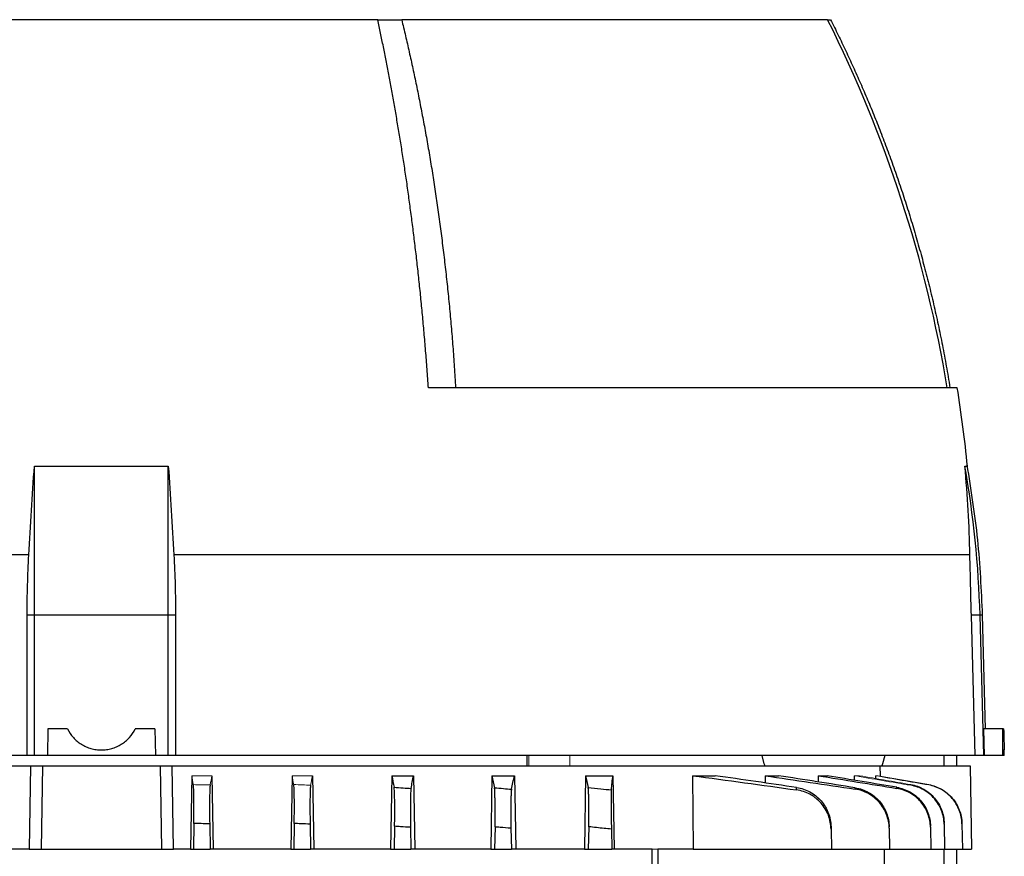
# Model space of a CAD drawing. Units: millimetres. Extents: x -1315 to 818, y -818 to 818.
# Drawn here: x -12 to 135, y -487 to -362 of the extents above; entities that cross this region are included whole.
import ezdxf

# ---------------------------------------------------------------- set-up
doc = ezdxf.new("R2010")
doc.units = ezdxf.units.MM

msp = doc.modelspace()

# ---------------------------------------------------------------- linework, layer by layer
at = {"color": 7, "linetype": 'Continuous', "lineweight": 25}
for p, q in [((41.29, -362.05), (-41.29, -362.05)), ((41.29, -362.05), (44.87, -362.05)), ((108.5, -362.05), (44.87, -362.05)), ((108.48, -362.05), (108.94, -362.05)), ((127.88, -417.05), (48.86, -417.05)), ((-10, -451.06), (-10, -428.77)), ((10, -451.06), (10, -428.77)), ((-10.84, -442.05), (-129.76, -442.05)), ((129.76, -442.05), (10.84, -442.05)), ((-10, -451.06), (-11.09, -451.06)), ((-11.08, -472.05), (-11.09, -451.06)), ((-10, -472.05), (-10, -451.06)), ((10, -451.06), (-10, -451.06)), ((10, -472.05), (10, -451.06)), ((11.09, -451.06), (10, -451.06)), ((11.09, -451.06), (11.08, -472.05)), ((130.53, -472.05), (129.98, -451.06)), ((131.27, -451.06), (129.98, -451.06)), ((131.82, -472.05), (131.27, -451.06)), ((131.65, -451.06), (131.27, -451.06)), ((132.1, -468.05), (131.65, -451.06)), ((-8, -468.05), (-8.07, -472.05)), ((-5.07, -468.05), (-8, -468.05)), ((8, -468.05), (5.07, -468.05)), ((8, -468.05), (8.07, -472.05)), ((134.66, -468.05), (131.85, -468.05)), ((134.8, -468.05), (134.66, -468.05)), ((-11.08, -472.05), (-130.53, -472.05)), ((-10, -472.05), (-11.08, -472.05)), ((-8.07, -472.05), (-10, -472.05)), ((8.07, -472.05), (-8.07, -472.05)), ((10, -472.05), (8.07, -472.05)), ((11.08, -472.05), (10, -472.05)), ((130.53, -472.05), (11.08, -472.05)), ((63.62, -473.55), (63.62, -472.05)), ((125.87, -472.05), (125.87, -473.55)), ((127.77, -472.05), (127.77, -473.55)), ((131.82, -472.05), (130.53, -472.05)), ((131.95, -472.05), (131.82, -472.05)), ((134.66, -472.05), (131.95, -472.05)), ((134.9, -472.05), (134.66, -472.05)), ((134.9, -472.05), (134.9, -471.13)), ((-116.3, -473.55), (-10.58, -473.55)), ((-10.58, -473.55), (-10.78, -486.05)), ((-10.58, -473.55), (-8.81, -473.55)), ((-8.81, -473.55), (-9, -486.05)), ((-8.81, -473.55), (8.81, -473.55)), ((8.81, -473.55), (9, -486.05)), ((8.81, -473.55), (10.58, -473.55)), ((10.78, -486.05), (10.58, -473.55)), ((10.58, -473.55), (116.3, -473.55)), ((116.3, -473.55), (129.78, -473.55)), ((116.3, -473.55), (116.33, -475.1)), ((129.78, -473.55), (130, -486.05)), ((13.5, -475.05), (13.32, -486.05)), ((16.51, -475.05), (16.7, -486.05)), ((28.5, -475.05), (28.32, -486.05)), ((31.53, -475.05), (31.72, -486.05)), ((43.4, -475.05), (43.22, -486.05)), ((43.4, -475.05), (46.65, -475.05)), ((46.65, -475.05), (46.83, -486.05)), ((58.36, -475.05), (58.18, -486.05)), ((58.36, -475.05), (61.71, -475.05)), ((61.71, -475.05), (61.9, -486.05)), ((72.34, -475.05), (72.16, -486.05)), ((72.34, -475.05), (76.42, -475.05)), ((76.42, -475.05), (76.61, -486.05)), ((88.34, -475.05), (91.71, -475.05)), ((88.34, -475.05), (88.43, -486.05)), ((99.18, -475.05), (101.18, -475.05)), ((99.18, -475.05), (99.19, -476.13)), ((107.09, -475.05), (108.45, -475.05)), ((107.09, -475.05), (107.1, -475.98)), ((112.47, -475.05), (112.48, -475.72)), ((113.28, -475.05), (113.28, -475.19)), ((115.64, -475.05), (115.64, -475.46)), ((116.03, -475.05), (116.03, -475.12)), ((13.82, -482.19), (13.75, -486.05)), ((16.19, -482.24), (16.25, -486.05)), ((28.82, -482.19), (28.75, -486.05)), ((31.19, -482.29), (31.25, -486.05)), ((125.91, -482.29), (125.98, -486.05)), ((128.56, -482.24), (128.63, -486.05)), ((43.81, -482.61), (43.75, -486.05)), ((46.19, -482.76), (46.25, -486.05)), ((58.81, -482.7), (58.75, -486.05)), ((61.2, -482.9), (61.25, -486.05)), ((72.81, -482.68), (72.75, -486.05)), ((76.2, -483.04), (76.25, -486.05)), ((109.02, -483.04), (109.07, -486.05)), ((117.71, -482.9), (117.76, -486.05)), ((123.87, -482.76), (123.93, -486.05)), ((-10.78, -486.05), (-13.32, -486.05)), ((-10.78, -486.05), (-9, -486.05)), ((-9, -486.05), (9, -486.05)), ((9, -486.05), (10.78, -486.05)), ((13.32, -486.05), (10.78, -486.05)), ((13.32, -486.05), (13.75, -486.05)), ((13.75, -486.05), (16.25, -486.05)), ((16.7, -486.05), (16.25, -486.05)), ((28.32, -486.05), (16.7, -486.05)), ((28.32, -486.05), (28.75, -486.05)), ((28.75, -486.05), (31.25, -486.05)), ((31.72, -486.05), (31.25, -486.05)), ((43.22, -486.05), (31.72, -486.05)), ((43.22, -486.05), (43.75, -486.05)), ((43.75, -486.05), (46.25, -486.05)), ((46.83, -486.05), (46.25, -486.05)), ((58.18, -486.05), (46.83, -486.05)), ((58.18, -486.05), (58.75, -486.05)), ((58.75, -486.05), (61.25, -486.05)), ((61.9, -486.05), (61.25, -486.05)), ((72.16, -486.05), (61.9, -486.05)), ((72.16, -486.05), (72.75, -486.05)), ((72.75, -486.05), (76.25, -486.05)), ((76.61, -486.05), (76.25, -486.05)), ((82.31, -486.05), (76.61, -486.05)), ((82.31, -607.92), (82.31, -486.05)), ((88.43, -486.05), (83.16, -486.05)), ((83.16, -486.05), (83.16, -606.54)), ((88.43, -486.05), (109.07, -486.05)), ((109.07, -486.05), (117.76, -486.05)), ((117, -488.23), (117, -486.05)), ((117.76, -486.05), (123.93, -486.05)), ((123.93, -486.05), (125.98, -486.05)), ((125.87, -486.05), (125.87, -489.79)), ((125.98, -486.05), (128.63, -486.05)), ((127.77, -486.05), (127.77, -494.33)), ((128.63, -486.05), (130, -486.05))]:
    msp.add_line(p, q, dxfattribs=at)
at = {"color": 144, "linetype": 'Continuous', "lineweight": 18}
for p, q in [((63.88, -473.55), (63.88, -472.05)), ((69.98, -473.55), (69.98, -472.05)), ((13.5, -475.05), (13.74, -476.38)), ((13.5, -475.05), (16.51, -475.05)), ((28.5, -475.05), (31.53, -475.05)), ((112.47, -475.05), (113.28, -475.05)), ((115.64, -475.05), (116.03, -475.05)), ((123.6, -476.38), (116.03, -475.05)), ((83.16, -486.05), (82.31, -486.05))]:
    msp.add_line(p, q, dxfattribs=at)
at = {"color": 7, "linetype": 'Continuous', "lineweight": 25, "flags": 128}
for points in [[(131.95, -472.05), (131.9, -470.05), (131.85, -468.05)], [(99.15, -473.55), (99.03, -473.27), (98.71, -472.05)], [(117.04, -472.05), (116.72, -473.27), (116.6, -473.55)]]:
    msp.add_lwpolyline(points, dxfattribs=at)
at = {"color": 7, "linetype": 'Continuous', "lineweight": 25}
for centre, radius, start, end in [((-64.51, -448.71), 193.5, 9.4162, 26.6053), ((-57.67, -446.97), 187.94, 5.549, 9.1602), ((-18.3, -454.98), 149.62, 1.5038, 10.0916)]:
    msp.add_arc(centre, radius, start, end, dxfattribs=at)
msp.add_ellipse((0, -9.73), major_axis=(0, 7728.42), ratio=0.017455, start_param=4.652532, end_param=4.653051, dxfattribs=at)
for points, knots in [([(48.86, -417.05), (48.83, -416.59), (48.76, -415.66), (48.66, -414.28), (48.56, -412.9), (48.45, -411.54), (48.34, -410.18), (48.22, -408.83), (48.1, -407.49), (47.98, -406.15), (47.85, -404.83), (47.72, -403.51), (47.59, -402.21), (47.45, -400.91), (47.31, -399.62), (47.17, -398.34), (47.02, -397.07), (46.87, -395.8), (46.72, -394.55), (46.56, -393.3), (46.41, -392.07), (46.24, -390.84), (46.08, -389.62), (45.92, -388.41), (45.75, -387.21), (45.58, -386.01), (45.4, -384.83), (45.23, -383.66), (45.05, -382.49), (44.87, -381.34), (44.68, -380.19), (44.5, -379.05), (44.31, -377.92), (44.12, -376.8), (43.93, -375.69), (43.74, -374.58), (43.54, -373.49), (43.35, -372.41), (43.15, -371.33), (42.95, -370.26), (42.75, -369.21), (42.54, -368.16), (42.34, -367.12), (42.13, -366.09), (41.92, -365.06), (41.71, -364.05), (41.5, -363.05), (41.36, -362.38), (41.29, -362.05)], [0, 0, 0, 0, 0.0242867, 0.0484602, 0.0725204, 0.0964673, 0.120301, 0.1440215, 0.1676287, 0.1911226, 0.2145033, 0.2377708, 0.2609251, 0.2839661, 0.3068939, 0.3297084, 0.3524097, 0.3749978, 0.3974727, 0.4198344, 0.4420828, 0.464218, 0.48624, 0.5081488, 0.5299444, 0.5516268, 0.5731959, 0.5946519, 0.6159946, 0.6372242, 0.6583405, 0.6793437, 0.7002336, 0.7210104, 0.7416739, 0.7622243, 0.7826615, 0.8029854, 0.8231962, 0.8432938, 0.8632782, 0.8831495, 0.9029075, 0.9225524, 0.942084, 0.9615025, 0.9808079, 1, 1, 1, 1]), ([(44.87, -362.05), (44.96, -362.45), (45.16, -363.24), (45.44, -364.45), (45.72, -365.66), (45.99, -366.88), (46.27, -368.11), (46.54, -369.35), (46.8, -370.6), (47.07, -371.86), (47.32, -373.13), (47.58, -374.41), (47.83, -375.7), (48.07, -377), (48.32, -378.3), (48.55, -379.62), (48.79, -380.95), (49.01, -382.28), (49.24, -383.63), (49.46, -384.98), (49.67, -386.34), (49.88, -387.72), (50.09, -389.1), (50.29, -390.49), (50.48, -391.89), (50.67, -393.3), (50.85, -394.72), (51.03, -396.14), (51.21, -397.58), (51.37, -399.03), (51.54, -400.48), (51.69, -401.94), (51.84, -403.42), (51.99, -404.9), (52.13, -406.39), (52.26, -407.89), (52.39, -409.39), (52.51, -410.91), (52.62, -412.43), (52.73, -413.96), (52.83, -415.5), (52.9, -416.53), (52.93, -417.05)], [0, 0, 0, 0, 0.022952, 0.046008, 0.06917, 0.092436, 0.115807, 0.139282, 0.162863, 0.186548, 0.210338, 0.234233, 0.258233, 0.282338, 0.306548, 0.330863, 0.355283, 0.379808, 0.404438, 0.429173, 0.454013, 0.478959, 0.504009, 0.529165, 0.554426, 0.579792, 0.605264, 0.630841, 0.656523, 0.682311, 0.708205, 0.734203, 0.760308, 0.786517, 0.812833, 0.839254, 0.86578, 0.892413, 0.919151, 0.945995, 0.972945, 1, 1, 1, 1]), ([(108.94, -362.05), (109.13, -362.43), (109.52, -363.2), (110.09, -364.35), (110.65, -365.52), (111.22, -366.7), (111.77, -367.9), (112.32, -369.1), (112.87, -370.32), (113.41, -371.55), (113.95, -372.79), (114.48, -374.04), (115.01, -375.3), (115.53, -376.58), (116.04, -377.86), (116.55, -379.16), (117.05, -380.47), (117.54, -381.8), (118.03, -383.13), (118.51, -384.48), (118.98, -385.84), (119.44, -387.21), (119.9, -388.59), (120.35, -389.98), (120.79, -391.39), (121.22, -392.81), (121.64, -394.24), (122.05, -395.68), (122.46, -397.13), (122.85, -398.59), (123.24, -400.07), (123.62, -401.56), (123.98, -403.06), (124.34, -404.57), (124.68, -406.09), (125.02, -407.62), (125.34, -409.16), (125.65, -410.72), (125.95, -412.29), (126.24, -413.86), (126.52, -415.45), (126.69, -416.52), (126.78, -417.05)], [0, 0, 0, 0, 0.022081, 0.044311, 0.066691, 0.089221, 0.1119, 0.13473, 0.157708, 0.180837, 0.204115, 0.227543, 0.251121, 0.274848, 0.298725, 0.322752, 0.346928, 0.371254, 0.39573, 0.420355, 0.445131, 0.470056, 0.49513, 0.520355, 0.545729, 0.571253, 0.596926, 0.62275, 0.648723, 0.674845, 0.701118, 0.72754, 0.754112, 0.780834, 0.807706, 0.834727, 0.861898, 0.889219, 0.91669, 0.94431, 0.97208, 1, 1, 1, 1]), ([(-10, -428.77), (-6.67, -428.79), (-3.34, -428.8), (3.34, -428.8), (6.67, -428.79), (10, -428.77)], [0, 0, 0, 0, 0.5, 0.5, 1, 1, 1, 1]), ([(129.01, -428.77), (129.12, -428.78), (129.35, -428.79), (129.38, -428.8), (129.4, -428.8)], [0, 0, 0, 0, 0.5007182, 1, 1, 1, 1]), ([(131.65, -451.06), (131.48, -447.29), (131.14, -439.75), (129.95, -432.3), (129.36, -428.58)], [0, 0, 0, 0, 0.499919, 1, 1, 1, 1]), ([(-5.07, -468.05), (-4.83, -468.52), (-4.54, -468.95), (-4.01, -469.54), (-3.82, -469.72), (-3.42, -470.06), (-3.21, -470.21), (-2.76, -470.49), (-2.53, -470.61), (-2.05, -470.82), (-1.8, -470.91), (-1.3, -471.05), (-1.04, -471.11), (-0.52, -471.18), (-0.26, -471.2), (0.26, -471.2), (0.52, -471.18), (1.04, -471.11), (1.3, -471.06), (1.8, -470.91), (2.04, -470.82), (2.52, -470.61), (2.76, -470.49), (3.2, -470.21), (3.41, -470.06), (3.81, -469.73), (4, -469.54), (4.54, -468.96), (4.83, -468.52), (5.07, -468.05)], [0, 0, 0, 0, 0.125, 0.125, 0.1875, 0.1875, 0.25, 0.25, 0.3125, 0.3125, 0.375, 0.375, 0.4375, 0.4375, 0.5, 0.5, 0.5625, 0.5625, 0.625, 0.625, 0.6875, 0.6875, 0.75, 0.75, 0.8125, 0.8125, 0.875, 0.875, 1, 1, 1, 1]), ([(134.8, -468.05), (134.82, -468.59), (134.84, -469.67), (134.88, -470.72), (134.9, -471.23), (134.9, -471.15), (134.9, -471.13)], [0, 0, 0, 0, 0.2978813, 0.6010394, 0.904201, 1, 1, 1, 1]), ([(13.82, -482.19), (13.83, -481.49), (13.83, -480.82), (13.84, -479.84), (13.84, -479.53), (13.84, -478.94), (13.83, -478.66), (13.83, -478.13), (13.82, -477.89), (13.81, -477.45), (13.81, -477.25), (13.78, -476.74), (13.77, -476.5), (13.74, -476.38)], [0, 0, 0, 0, 0.25, 0.25, 0.375, 0.375, 0.5, 0.5, 0.625, 0.625, 0.75, 0.75, 1, 1, 1, 1]), ([(16.26, -476.43), (16.24, -476.55), (16.22, -476.79), (16.19, -477.3), (16.19, -477.5), (16.18, -477.94), (16.17, -478.18), (16.17, -478.71), (16.16, -478.99), (16.16, -479.58), (16.16, -479.9), (16.17, -480.87), (16.17, -481.54), (16.19, -482.24)], [0, 0, 0, 0, 0.25, 0.25, 0.375, 0.375, 0.5, 0.5, 0.625, 0.625, 0.75, 0.75, 1, 1, 1, 1]), ([(28.82, -482.19), (28.83, -481.49), (28.83, -480.81), (28.84, -479.83), (28.84, -479.52), (28.84, -478.93), (28.83, -478.64), (28.83, -478.11), (28.82, -477.87), (28.81, -477.43), (28.81, -477.24), (28.78, -476.72), (28.76, -476.49), (28.74, -476.37)], [0, 0, 0, 0, 0.25, 0.25, 0.375, 0.375, 0.5, 0.5, 0.625, 0.625, 0.75, 0.75, 1, 1, 1, 1]), ([(31.26, -476.48), (31.25, -476.53), (31.24, -476.62), (31.22, -476.85), (31.21, -477), (31.2, -477.34), (31.19, -477.54), (31.18, -477.97), (31.17, -478.22), (31.17, -478.75), (31.17, -479.03), (31.16, -479.62), (31.16, -479.94), (31.17, -480.91), (31.17, -481.59), (31.19, -482.29)], [0, 0, 0, 0, 0.125, 0.125, 0.25, 0.25, 0.375, 0.375, 0.5, 0.5, 0.625, 0.625, 0.75, 0.75, 1, 1, 1, 1]), ([(120.92, -476.37), (121.61, -476.49), (122.26, -476.72), (123.17, -477.24), (123.46, -477.44), (123.99, -477.87), (124.24, -478.12), (124.69, -478.65), (124.89, -478.93), (125.24, -479.52), (125.4, -479.84), (125.77, -480.81), (125.9, -481.49), (125.91, -482.19)], [0, 0, 0, 0, 0.25, 0.25, 0.375, 0.375, 0.5, 0.5, 0.625, 0.625, 0.75, 0.75, 1, 1, 1, 1]), ([(125.91, -482.29), (125.9, -481.59), (125.77, -480.91), (125.4, -479.93), (125.25, -479.62), (124.89, -479.03), (124.69, -478.74), (124.24, -478.21), (123.99, -477.97), (123.46, -477.53), (123.17, -477.34), (122.26, -476.82), (121.61, -476.59), (120.92, -476.48)], [0, 0, 0, 0, 0.25, 0.25, 0.375, 0.375, 0.5, 0.5, 0.625, 0.625, 0.75, 0.75, 1, 1, 1, 1]), ([(123.6, -476.38), (124.28, -476.5), (124.93, -476.74), (125.84, -477.25), (126.12, -477.45), (126.65, -477.89), (126.9, -478.13), (127.35, -478.66), (127.55, -478.94), (127.9, -479.53), (128.05, -479.85), (128.42, -480.82), (128.55, -481.49), (128.56, -482.19)], [0, 0, 0, 0, 0.25, 0.25, 0.375, 0.375, 0.5, 0.5, 0.625, 0.625, 0.75, 0.75, 1, 1, 1, 1]), ([(128.56, -482.24), (128.55, -481.54), (128.42, -480.87), (128.05, -479.89), (127.9, -479.58), (127.55, -478.99), (127.35, -478.71), (126.89, -478.18), (126.65, -477.94), (126.12, -477.5), (125.83, -477.3), (124.93, -476.79), (124.28, -476.55), (123.6, -476.43)], [0, 0, 0, 0, 0.25, 0.25, 0.375, 0.375, 0.5, 0.5, 0.625, 0.625, 0.75, 0.75, 1, 1, 1, 1]), ([(43.81, -482.61), (43.81, -482.26), (43.82, -481.92), (43.83, -481.24), (43.83, -480.9), (43.83, -480.25), (43.83, -479.93), (43.83, -479.34), (43.83, -479.05), (43.82, -478.52), (43.82, -478.28), (43.8, -477.84), (43.8, -477.64), (43.78, -477.13), (43.76, -476.9), (43.73, -476.78)], [0, 0, 0, 0, 0.125, 0.125, 0.25, 0.25, 0.375, 0.375, 0.5, 0.5, 0.625, 0.625, 0.75, 0.75, 1, 1, 1, 1]), ([(43.73, -476.78), (44.18, -476.81), (44.62, -476.84), (45.07, -476.87), (45.47, -476.89), (45.87, -476.92), (46.27, -476.94)], [0, 0, 0, 0, 0.001335707, 0.001335707, 0.001335707, 0.00253902, 0.00253902, 0.00253902, 0.00253902]), ([(46.27, -476.94), (46.26, -477), (46.25, -477.08), (46.23, -477.31), (46.22, -477.45), (46.2, -477.8), (46.2, -477.99), (46.19, -478.43), (46.18, -478.67), (46.18, -479.2), (46.17, -479.49), (46.17, -480.08), (46.17, -480.4), (46.17, -481.05), (46.18, -481.38), (46.18, -482.06), (46.19, -482.41), (46.19, -482.76)], [0, 0, 0, 0, 0.125, 0.125, 0.25, 0.25, 0.375, 0.375, 0.5, 0.5, 0.625, 0.625, 0.75, 0.75, 0.875, 0.875, 1, 1, 1, 1]), ([(58.81, -482.7), (58.81, -482.35), (58.82, -482), (58.82, -481.31), (58.83, -480.98), (58.83, -480.32), (58.83, -480), (58.83, -479.4), (58.83, -479.12), (58.82, -478.59), (58.81, -478.34), (58.8, -477.9), (58.8, -477.71), (58.78, -477.36), (58.77, -477.22), (58.75, -476.99), (58.74, -476.91), (58.73, -476.85)], [0, 0, 0, 0, 0.125, 0.125, 0.25, 0.25, 0.375, 0.375, 0.5, 0.5, 0.625, 0.625, 0.75, 0.75, 0.875, 0.875, 1, 1, 1, 1]), ([(58.73, -476.85), (59.18, -476.89), (59.63, -476.92), (60.09, -476.96), (60.48, -476.99), (60.88, -477.03), (61.27, -477.06)], [0, 0, 0, 0, 0.001359182, 0.001359182, 0.001359182, 0.00254976, 0.00254976, 0.00254976, 0.00254976]), ([(61.27, -477.06), (61.26, -477.11), (61.25, -477.2), (61.23, -477.42), (61.22, -477.56), (61.21, -477.9), (61.2, -478.1), (61.19, -478.54), (61.18, -478.78), (61.18, -479.32), (61.18, -479.6), (61.17, -480.2), (61.17, -480.52), (61.18, -481.17), (61.18, -481.51), (61.19, -482.19), (61.19, -482.55), (61.2, -482.9)], [0, 0, 0, 0, 0.125, 0.125, 0.25, 0.25, 0.375, 0.375, 0.5, 0.5, 0.625, 0.625, 0.75, 0.75, 0.875, 0.875, 1, 1, 1, 1]), ([(72.73, -476.81), (73.35, -476.87), (73.98, -476.94), (74.6, -477), (75.13, -477.06), (75.66, -477.11), (76.19, -477.17)], [0, 0, 0, 0, 0.001880181, 0.001880181, 0.001880181, 0.003474403, 0.003474403, 0.003474403, 0.003474403]), ([(72.81, -482.68), (72.81, -482.33), (72.82, -481.98), (72.82, -481.29), (72.83, -480.94), (72.83, -480.28), (72.83, -479.96), (72.83, -479.36), (72.83, -479.07), (72.82, -478.54), (72.81, -478.29), (72.81, -477.96), (72.8, -477.86), (72.8, -477.66), (72.79, -477.57), (72.78, -477.31), (72.77, -477.17), (72.75, -476.95), (72.74, -476.86), (72.73, -476.81)], [0, 0, 0, 0, 0.125, 0.125, 0.25, 0.25, 0.375, 0.375, 0.5, 0.5, 0.625, 0.625, 0.6875, 0.6875, 0.75, 0.75, 0.875, 0.875, 1, 1, 1, 1]), ([(76.19, -477.17), (76.18, -477.22), (76.18, -477.3), (76.17, -477.52), (76.16, -477.66), (76.16, -478), (76.16, -478.19), (76.16, -478.63), (76.16, -478.88), (76.16, -479.41), (76.16, -479.7), (76.16, -480.3), (76.17, -480.63), (76.17, -481.29), (76.18, -481.63), (76.19, -482.32), (76.19, -482.68), (76.2, -483.04)], [0, 0, 0, 0, 0.125, 0.125, 0.25, 0.25, 0.375, 0.375, 0.5, 0.5, 0.625, 0.625, 0.75, 0.75, 0.875, 0.875, 1, 1, 1, 1]), ([(103.86, -477.17), (103.86, -477.11), (103.86, -477.06), (103.86, -477), (103.86, -476.94), (103.86, -476.87), (103.87, -476.81)], [0, 0, 0, 0, 0.001594222, 0.001594222, 0.001594222, 0.003474404, 0.003474404, 0.003474404, 0.003474404]), ([(109.02, -483.04), (109.01, -482.68), (108.97, -482.33), (108.84, -481.63), (108.74, -481.29), (108.49, -480.63), (108.33, -480.31), (107.97, -479.7), (107.76, -479.42), (107.29, -478.88), (107.03, -478.64), (106.62, -478.31), (106.47, -478.2), (106.18, -478), (106.02, -477.91), (105.56, -477.66), (105.23, -477.52), (104.56, -477.3), (104.21, -477.22), (103.86, -477.17)], [0, 0, 0, 0, 0.125, 0.125, 0.25, 0.25, 0.375, 0.375, 0.5, 0.5, 0.625, 0.625, 0.6875, 0.6875, 0.75, 0.75, 0.875, 0.875, 1, 1, 1, 1]), ([(103.87, -476.81), (104.22, -476.86), (104.56, -476.95), (105.23, -477.17), (105.55, -477.31), (106.18, -477.65), (106.47, -477.85), (107.02, -478.29), (107.28, -478.54), (107.75, -479.07), (107.96, -479.36), (108.23, -479.81), (108.31, -479.96), (108.47, -480.28), (108.54, -480.45), (108.73, -480.94), (108.83, -481.28), (108.97, -481.97), (109.01, -482.33), (109.01, -482.68)], [0, 0, 0, 0, 0.125, 0.125, 0.25, 0.25, 0.375, 0.375, 0.5, 0.5, 0.625, 0.625, 0.6875, 0.6875, 0.75, 0.75, 0.875, 0.875, 1, 1, 1, 1]), ([(112.62, -477.06), (112.62, -477.03), (112.62, -476.99), (112.62, -476.96), (112.63, -476.92), (112.63, -476.89), (112.63, -476.85)], [0, 0, 0, 0, 0.001190578, 0.001190578, 0.001190578, 0.00254976, 0.00254976, 0.00254976, 0.00254976]), ([(117.71, -482.9), (117.7, -482.55), (117.66, -482.2), (117.53, -481.51), (117.43, -481.18), (117.18, -480.52), (117.03, -480.2), (116.67, -479.6), (116.46, -479.32), (116, -478.78), (115.75, -478.54), (115.21, -478.1), (114.91, -477.9), (114.3, -477.56), (113.98, -477.42), (113.32, -477.2), (112.97, -477.11), (112.62, -477.06)], [0, 0, 0, 0, 0.125, 0.125, 0.25, 0.25, 0.375, 0.375, 0.5, 0.5, 0.625, 0.625, 0.75, 0.75, 0.875, 0.875, 1, 1, 1, 1]), ([(112.63, -476.85), (112.98, -476.91), (113.32, -476.99), (113.97, -477.22), (114.3, -477.36), (114.91, -477.71), (115.2, -477.9), (115.74, -478.34), (116, -478.59), (116.46, -479.12), (116.66, -479.4), (117.02, -480), (117.18, -480.32), (117.43, -480.97), (117.53, -481.31), (117.66, -482), (117.7, -482.35), (117.7, -482.7)], [0, 0, 0, 0, 0.125, 0.125, 0.25, 0.25, 0.375, 0.375, 0.5, 0.5, 0.625, 0.625, 0.75, 0.75, 0.875, 0.875, 1, 1, 1, 1]), ([(118.84, -476.94), (118.84, -476.92), (118.85, -476.89), (118.85, -476.87), (118.85, -476.84), (118.85, -476.81), (118.85, -476.78)], [0, 0, 0, 0, 0.001203313, 0.001203313, 0.001203313, 0.00253902, 0.00253902, 0.00253902, 0.00253902]), ([(123.87, -482.76), (123.87, -482.41), (123.83, -482.07), (123.7, -481.39), (123.6, -481.05), (123.35, -480.4), (123.2, -480.08), (122.85, -479.49), (122.64, -479.2), (122.19, -478.67), (121.94, -478.43), (121.4, -477.99), (121.11, -477.8), (120.5, -477.45), (120.18, -477.31), (119.53, -477.08), (119.19, -477), (118.84, -476.94)], [0, 0, 0, 0, 0.125, 0.125, 0.25, 0.25, 0.375, 0.375, 0.5, 0.5, 0.625, 0.625, 0.75, 0.75, 0.875, 0.875, 1, 1, 1, 1]), ([(118.85, -476.78), (119.19, -476.84), (119.53, -476.93), (120.18, -477.16), (120.5, -477.3), (121.11, -477.65), (121.4, -477.84), (121.94, -478.28), (122.19, -478.53), (122.64, -479.06), (122.85, -479.34), (123.2, -479.94), (123.35, -480.25), (123.73, -481.23), (123.86, -481.91), (123.87, -482.61)], [0, 0, 0, 0, 0.125, 0.125, 0.25, 0.25, 0.375, 0.375, 0.5, 0.5, 0.625, 0.625, 0.75, 0.75, 1, 1, 1, 1]), ([(16.19, -482.24), (15.76, -482.23), (15.33, -482.22), (14.9, -482.21), (14.54, -482.2), (14.18, -482.2), (13.82, -482.19)], [0, 0, 0, 0, 0.001287753, 0.001287753, 0.001287753, 0.002371252, 0.002371252, 0.002371252, 0.002371252]), ([(31.19, -482.29), (30.72, -482.27), (30.26, -482.25), (29.8, -482.23), (29.47, -482.21), (29.14, -482.2), (28.82, -482.19)], [0, 0, 0, 0, 0.001391839, 0.001391839, 0.001391839, 0.002373665, 0.002373665, 0.002373665, 0.002373665]), ([(46.19, -482.76), (45.7, -482.73), (45.2, -482.7), (44.7, -482.67), (44.4, -482.65), (44.1, -482.63), (43.81, -482.61)], [0, 0, 0, 0, 0.001499497, 0.001499497, 0.001499497, 0.002391456, 0.002391456, 0.002391456, 0.002391456]), ([(61.2, -482.9), (60.66, -482.86), (60.13, -482.81), (59.6, -482.77), (59.33, -482.74), (59.07, -482.72), (58.81, -482.7)], [0, 0, 0, 0, 0.001606985, 0.001606985, 0.001606985, 0.002398809, 0.002398809, 0.002398809, 0.002398809]), ([(76.2, -483.04), (75.46, -482.96), (74.73, -482.88), (73.99, -482.81), (73.6, -482.77), (73.2, -482.72), (72.81, -482.68)], [0, 0, 0, 0, 0.002217932, 0.002217932, 0.002217932, 0.00340971, 0.00340971, 0.00340971, 0.00340971]), ([(109.01, -482.68), (109.01, -482.72), (109.01, -482.77), (109.01, -482.81), (109.02, -482.88), (109.02, -482.96), (109.02, -483.04)], [0, 0, 0, 0, 0.001191778, 0.001191778, 0.001191778, 0.003409711, 0.003409711, 0.003409711, 0.003409711])]:
    msp.add_open_spline(points, degree=3, knots=knots, dxfattribs=at)
for points in [[(-10.84, -442.05), (-10.59, -437.61), (-10.31, -433.18), (-10, -428.77)], [(10, -428.77), (10.31, -433.18), (10.59, -437.61), (10.84, -442.05)], [(129.76, -442.05), (129.67, -437.61), (129.41, -433.18), (129.01, -428.77)], [(-11.09, -451.06), (-11.08, -448.05), (-11, -445.05), (-10.84, -442.05)], [(10.84, -442.05), (11, -445.05), (11.08, -448.05), (11.09, -451.06)], [(129.98, -451.06), (129.9, -448.05), (129.83, -445.05), (129.76, -442.05)], [(43.4, -475.05), (43.51, -475.63), (43.62, -476.2), (43.73, -476.78)], [(46.27, -476.94), (46.39, -476.31), (46.52, -475.67), (46.65, -475.05)], [(58.36, -475.05), (58.49, -475.64), (58.61, -476.24), (58.73, -476.85)], [(61.27, -477.06), (61.42, -476.38), (61.56, -475.71), (61.71, -475.05)], [(72.34, -475.05), (72.47, -475.63), (72.6, -476.21), (72.73, -476.81)], [(76.19, -477.17), (76.26, -476.44), (76.34, -475.73), (76.42, -475.05)], [(88.34, -475.05), (93.52, -475.73), (98.69, -476.44), (103.86, -477.17)], [(103.87, -476.81), (99.82, -476.21), (95.77, -475.63), (91.71, -475.05)], [(99.18, -475.05), (103.66, -475.71), (108.14, -476.38), (112.62, -477.06)], [(112.63, -476.85), (108.81, -476.24), (105, -475.64), (101.18, -475.05)], [(107.09, -475.05), (111.01, -475.67), (114.93, -476.31), (118.84, -476.94)], [(118.85, -476.78), (115.38, -476.2), (111.91, -475.63), (108.45, -475.05)]]:
    msp.add_open_spline(points, degree=3, dxfattribs=at)
at = {"color": 144, "linetype": 'Continuous', "lineweight": 18}
for points in [[(16.26, -476.43), (16.34, -475.97), (16.43, -475.51), (16.51, -475.05)], [(28.5, -475.05), (28.58, -475.49), (28.66, -475.93), (28.74, -476.37)], [(31.26, -476.48), (31.35, -476), (31.44, -475.52), (31.53, -475.05)], [(112.47, -475.05), (115.29, -475.52), (118.1, -476), (120.92, -476.48)], [(120.92, -476.37), (118.38, -475.93), (115.83, -475.49), (113.28, -475.05)], [(115.64, -475.05), (118.29, -475.51), (120.94, -475.97), (123.6, -476.43)]]:
    msp.add_open_spline(points, degree=3, dxfattribs=at)
for points, knots in [([(13.74, -476.38), (14.17, -476.39), (14.6, -476.4), (15.02, -476.41), (15.44, -476.42), (15.85, -476.43), (16.26, -476.43)], [0, 0, 0, 0, 0.001281154, 0.001281154, 0.001281154, 0.002515186, 0.002515186, 0.002515186, 0.002515186]), ([(28.74, -476.37), (29.18, -476.39), (29.61, -476.41), (30.05, -476.42), (30.45, -476.44), (30.86, -476.46), (31.26, -476.48)], [0, 0, 0, 0, 0.001305839, 0.001305839, 0.001305839, 0.002518986, 0.002518986, 0.002518986, 0.002518986])]:
    msp.add_open_spline(points, degree=3, knots=knots, dxfattribs=at)

doc.saveas('drawing.dxf')
